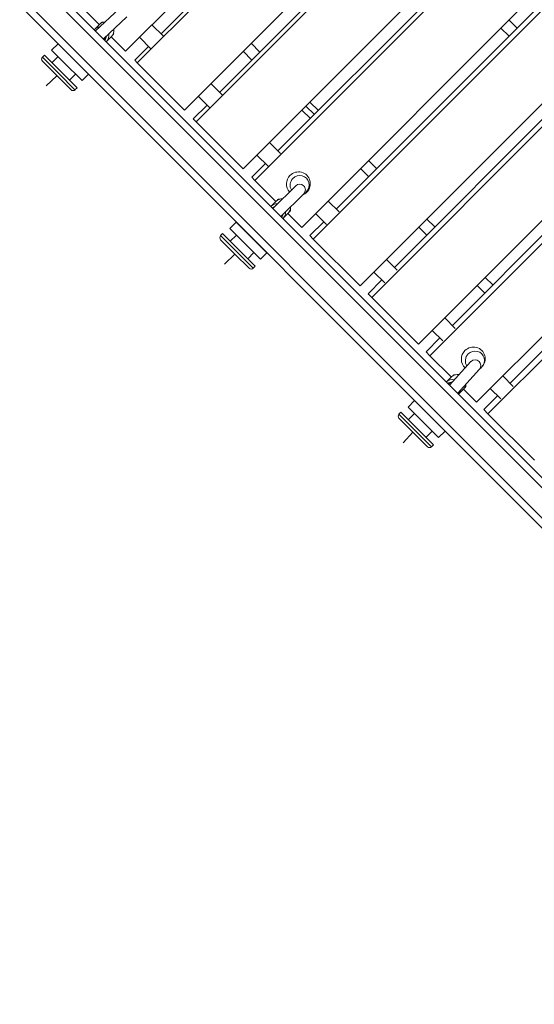
# Model space of a CAD drawing. Units: inches. Extents: x -6324 to 6543, y -14058 to 14355.
# Drawn here: x 1898 to 2623, y -7523 to -6136 of the extents above; entities that cross this region are included whole.
import ezdxf

# ---------------------------------------------------------------- set-up
doc = ezdxf.new("R2010")
doc.units = ezdxf.units.IN
doc.layers.add('JEUX [1]', color=89, linetype='Continuous', lineweight=0)

msp = doc.modelspace()

# ---------------------------------------------------------------- linework, layer by layer
at = {"layer": 'JEUX [1]', "color": 97, "linetype": 'Continuous', "lineweight": 0}
for p, q in [((-836.1, -3311.8), (3345.7, -7493.6)), ((-844, -3318), (3339.5, -7501.5)), ((-865.3, -3339.2), (3318.3, -7522.8)), ((-783.8, -3434.8), (3222.7, -7441.3)), ((2421.8, -5806), (2047, -6180.8)), ((2063.4, -6197.2), (2438.2, -5822.4)), ((2096.9, -6156.4), (2397.4, -5855.9)), ((2504.7, -5888.9), (2129.9, -6263.7)), ((2146.3, -6280.1), (2521.1, -5905.3)), ((2179.4, -6238.9), (2479.9, -5938.4)), ((2587.4, -5971.6), (2212.6, -6346.4)), ((2229, -6362.8), (2603.8, -5988)), ((2261.7, -6321.2), (2562.2, -6020.7)), ((2669.9, -6054.2), (2295.2, -6428.9)), ((2311.5, -6445.3), (2686.3, -6070.5)), ((2343.8, -6403.4), (2644.4, -6102.8)), ((1980.4, -6114.2), (2009.7, -6143.4)), ((2037.8, -6121), (2004.3, -6152.2)), ((2015.6, -6163.5), (2048.7, -6132.6)), ((2752.3, -6136.5), (2377.5, -6511.2)), ((2598.8, -6148.5), (2587.2, -6136.9)), ((2003, -6150.1), (2010, -6143.1)), ((2100.1, -6159.6), (2084.1, -6143.6)), ((2393.8, -6527.5), (2768.5, -6152.8)), ((2575.9, -6148.2), (2587.4, -6159.8)), ((2027, -6160), (2020, -6167.1)), ((2026.6, -6160.4), (2047, -6180.8)), ((2066.4, -6161.3), (2082.4, -6177.3)), ((1951.7, -6170.3), (1942.6, -6179.3)), ((1960, -6196.7), (1942.6, -6179.3)), ((1951.7, -6170.3), (1969.1, -6187.7)), ((2059.7, -6193.5), (2079.2, -6174.1)), ((2212.6, -6180.9), (2225, -6193.3)), ((2236.3, -6182), (2224, -6169.6)), ((1929.7, -6189.3), (1932.5, -6186.5)), ((1929.7, -6189.3), (1952.7, -6212.3)), ((1949.8, -6215.1), (1929.7, -6195)), ((1955.5, -6209.5), (1932.5, -6186.5)), ((1951.7, -6188.5), (1943.1, -6197.1)), ((1969.1, -6187.7), (1994.7, -6213.3)), ((2059.7, -6193.5), (2063.4, -6197.2)), ((2425.8, -6485.3), (2726.3, -6184.7)), ((1978.5, -6232.4), (1955.5, -6209.5)), ((1985.6, -6222.3), (1960, -6196.7)), ((2063.4, -6197.2), (2129.9, -6263.7)), ((1950.1, -6215.4), (1935.1, -6229.5)), ((1970, -6235.3), (1949.8, -6215.1)), ((1952.7, -6212.3), (1975.6, -6235.3)), ((1967.9, -6221.8), (1976.5, -6213.2)), ((1985.6, -6222.3), (1994.7, -6213.3)), ((2834.3, -6218.6), (2459.6, -6593.3)), ((1975.6, -6235.3), (1978.5, -6232.4)), ((2182.8, -6242.3), (2167, -6226.5)), ((2475.8, -6609.6), (2850.6, -6234.8)), ((2149.4, -6244.2), (2165.1, -6260)), ((2142.3, -6276), (2161.7, -6256.6)), ((2295.4, -6263.7), (2307.3, -6275.6)), ((2313, -6270), (2301, -6258)), ((2318.6, -6264.3), (2306.7, -6252.4)), ((2142.3, -6276), (2146.3, -6280.1)), ((2507.4, -6566.9), (2807.9, -6266.4)), ((2146.3, -6280.1), (2212.6, -6346.4)), ((2916.2, -6300.4), (2541.4, -6675.2)), ((2265.3, -6324.9), (2249.8, -6309.3)), ((2557.6, -6691.4), (2932.4, -6316.6)), ((2232.1, -6327), (2247.7, -6342.5)), ((2400.8, -6346.4), (2389.2, -6334.9)), ((2224.6, -6358.4), (2244, -6338.9)), ((2377.9, -6346.2), (2389.5, -6357.8)), ((2588.8, -6648.4), (2889.4, -6347.8)), ((2224.6, -6358.4), (2229, -6362.8)), ((2229, -6362.8), (2258.7, -6392.5)), ((2286.7, -6370.2), (2254.3, -6402.2)), ((2265.6, -6413.5), (2297.9, -6381.5)), ((2252, -6399.2), (2259.1, -6392.1)), ((2347.7, -6407.2), (2332.3, -6391.8)), ((2276.1, -6409.1), (2269, -6416.1)), ((2275.7, -6409.5), (2295.2, -6428.9)), ((2314.6, -6409.5), (2330, -6424.9)), ((2482.7, -6428.3), (2471.5, -6417.2)), ((2202.9, -6421.5), (2193.9, -6430.6)), ((2211.3, -6448), (2193.9, -6430.6)), ((2202.9, -6421.5), (2220.3, -6438.9)), ((2306.7, -6440.5), (2326.2, -6421)), ((2460.2, -6428.5), (2471.4, -6439.7)), ((2180.9, -6440.5), (2183.7, -6437.7)), ((2180.9, -6440.5), (2203.9, -6463.5)), ((2206.7, -6460.7), (2183.7, -6437.7)), ((2203, -6439.7), (2194.4, -6448.3)), ((2220.3, -6438.9), (2245.9, -6464.5)), ((2306.7, -6440.5), (2311.5, -6445.3)), ((2311.5, -6445.3), (2377.5, -6511.2)), ((2201.1, -6466.4), (2180.9, -6446.2)), ((2236.9, -6473.6), (2211.3, -6448)), ((2201.1, -6466.4), (2186.5, -6480.9)), ((2221.2, -6486.5), (2201.1, -6466.4)), ((2203.9, -6463.5), (2226.9, -6486.5)), ((2229.7, -6483.7), (2206.7, -6460.7)), ((2219.1, -6473.1), (2227.7, -6464.4)), ((2236.9, -6473.6), (2245.9, -6464.5)), ((2226.9, -6486.5), (2229.7, -6483.7)), ((2429.8, -6489.3), (2414.6, -6474.1)), ((2396.9, -6491.8), (2412.1, -6507)), ((2564.4, -6510), (2553.6, -6499.3)), ((2388.6, -6522.4), (2408.1, -6502.9)), ((2542.3, -6510.6), (2553, -6521.3)), ((2388.6, -6522.4), (2393.8, -6527.5)), ((2393.8, -6527.5), (2459.6, -6593.3)), ((2511.6, -6571.1), (2496.7, -6556.2)), ((2470.3, -6604.1), (2489.8, -6584.6)), ((2479, -6573.9), (2494, -6588.8)), ((2470.3, -6604.1), (2475.8, -6609.6)), ((2475.8, -6609.6), (2506, -6639.8)), ((2533.7, -6617.8), (2503.3, -6651.2)), ((2499.4, -6646.5), (2506.4, -6639.4)), ((2514.7, -6662.6), (2545.6, -6628.6)), ((2593.2, -6652.8), (2578.5, -6638)), ((2523.4, -6656.4), (2516.3, -6663.5)), ((2523, -6656.8), (2541.4, -6675.2)), ((2551.7, -6685.5), (2571.2, -6666)), ((2560.8, -6655.7), (2575.6, -6670.4)), ((2454.2, -6672.8), (2445.1, -6681.8)), ((2462.5, -6699.2), (2445.1, -6681.8)), ((2454.2, -6672.8), (2471.6, -6690.2)), ((2432.2, -6691.8), (2435, -6689)), ((2432.2, -6691.8), (2455.1, -6714.8)), ((2458, -6711.9), (2435, -6689)), ((2454.2, -6690.9), (2445.6, -6699.6)), ((2471.6, -6690.2), (2497.1, -6715.8)), ((2551.7, -6685.5), (2557.6, -6691.4)), ((2557.6, -6691.4), (2623, -6756.7)), ((2452.3, -6717.6), (2432.2, -6697.4)), ((2488.1, -6724.8), (2462.5, -6699.2)), ((2451.9, -6717.2), (2438.1, -6732.4)), ((2472.5, -6737.8), (2452.3, -6717.6)), ((2455.1, -6714.8), (2478.1, -6737.8)), ((2481, -6734.9), (2458, -6711.9)), ((2470.3, -6724.3), (2479, -6715.7)), ((2488.1, -6724.8), (2497.1, -6715.8)), ((2478.1, -6737.8), (2481, -6734.9))]:
    msp.add_line(p, q, dxfattribs=at)
for centre, start, end in [((1932.5, -6192.1), 135.0004, 225.0003), ((1972.8, -6232.4), 225.0009, 314.9996), ((2183.7, -6443.4), 134.9979, 225.0028), ((2224.1, -6483.7), 224.9972, 315.0021), ((2435, -6694.6), 135.0004, 225.0014), ((2475.3, -6734.9), 225.0007, 314.9996)]:
    msp.add_arc(centre, 4, start, end, dxfattribs=at)
at = {"layer": 'JEUX [1]', "color": 97, "linetype": 'Continuous', "lineweight": 0, "extrusion": (1.22461e-16, 0, -1)}
for centre, major_axis, ratio, start_param, end_param in [((2018.5, -6151.6), (-8.49, 8.49), 0.979925, 0, 0.730828), ((2018.5, -6151.6), (-8.49, 8.49), 0.979925, 2.207054, 3.141593), ((2011, -6159), (-6.36, 6.36), 0.979925, 2.40183, 3.141593), ((2292.2, -6369.4), (-9.58, -9.58), 0.984808, 0.258244, 1.570796), ((2292.2, -6369.4), (-9.58, -9.58), 0.984808, 1.570796, 4.712389), ((2267.6, -6400.6), (-8.49, 8.49), 0.979925, 0, 0.826067), ((2292.2, -6369.4), (-9.58, -9.58), 0.984808, 4.712389, 5.040636), ((2260.1, -6408.1), (-6.36, 6.36), 0.979925, 0, 0.421753), ((2267.6, -6400.6), (-8.49, 8.49), 0.979925, 2.286027, 3.141593), ((2260.1, -6408.1), (-6.36, 6.36), 0.979925, 2.617801, 3.141593), ((2536.9, -6614.1), (-12, -12), 0.976296, 1.570796, 4.712389), ((2536.9, -6614.1), (-12, -12), 0.976296, 6.225086, 7.853982), ((2536.9, -6614.1), (-12, -12), 0.976296, 4.712389, 4.906322), ((2507.4, -6655.4), (-6.36, 6.36), 0.979925, 0, 0.818691), ((2507.4, -6655.4), (-5.66, 5.66), 0.979925, 0, 0.706621)]:
    msp.add_ellipse(centre, major_axis=major_axis, ratio=ratio, start_param=start_param, end_param=end_param, dxfattribs=at)
at = {"layer": 'JEUX [1]', "color": 97, "linetype": 'Continuous', "lineweight": 0}
for centre, major_axis, ratio, start_param, end_param in [((2011.5, -6158.6), (8.49, -8.49), 0.979925, 3.141593, 3.188051), ((2011.5, -6158.6), (8.49, -8.49), 0.979925, 2.456334, 3.141593), ((2011.5, -6158.6), (8.49, -8.49), 0.979925, 6.236726, 6.283185), ((2011.5, -6158.6), (8.49, -8.49), 0.979925, 0, 0.968715), ((2292.3, -6375.9), (5.63, -5.69), 0.983158, 1.575743, 3.141563), ((2292.3, -6375.9), (5.63, -5.69), 0.983158, 6.283156, 7.858928), ((2260.5, -6407.7), (8.49, -8.49), 0.979925, 3.141593, 3.188051), ((2260.5, -6407.7), (8.49, -8.49), 0.979925, 2.321244, 3.141593), ((2260.5, -6407.7), (8.49, -8.49), 0.979925, 6.236727, 6.283185), ((2260.5, -6407.7), (8.49, -8.49), 0.979925, 0, 0.861063), ((2539.6, -6623.2), (5.92, -5.38), 0.98338, 3.094858, 3.141713), ((2539.6, -6623.2), (5.92, -5.38), 0.98338, 0.00012, 3.094858), ((2507.8, -6655), (8.49, -8.49), 0.979925, 3.141593, 3.18805), ((2507.8, -6655), (8.49, -8.49), 0.979925, 2.127974, 3.141593), ((2507.8, -6655), (8.49, -8.49), 0.979925, 6.236727, 6.283185), ((2507.8, -6655), (8.49, -8.49), 0.979925, 0, 0.611269)]:
    msp.add_ellipse(centre, major_axis=major_axis, ratio=ratio, start_param=start_param, end_param=end_param, dxfattribs=at)
at = {"layer": 'JEUX [1]', "color": 97, "linetype": 'Continuous', "lineweight": 0, "extrusion": (1.22461e-16, -1.2326e-32, -1)}
for centre, major_axis, ratio, start_param, end_param in [((2018.3, -6161.1), (-2.12, 2.12), 0.979925, 4.712389, 4.756531), ((2018.3, -6161.1), (-2.12, 2.12), 0.979925, 4.251602, 4.712389), ((2011, -6159), (-5.66, 5.66), 0.979925, 2.540043, 3.141593), ((2290.4, -6367.6), (-12, -12), 0.984808, 0.049771, 1.570796), ((2290.4, -6367.6), (-12, -12), 0.984808, 1.570796, 4.712389), ((2290.4, -6367.6), (-12, -12), 0.984808, 4.712389, 5.14254), ((2539.2, -6616.4), (-9.58, -9.58), 0.976296, 0.185821, 1.570796), ((2539.2, -6616.4), (-9.58, -9.58), 0.976296, 1.570796, 4.712389), ((2539.2, -6616.4), (-9.58, -9.58), 0.976296, 4.712389, 4.917711)]:
    msp.add_ellipse(centre, major_axis=major_axis, ratio=ratio, start_param=start_param, end_param=end_param, dxfattribs=at)
at = {"layer": 'JEUX [1]', "color": 97, "linetype": 'Continuous', "lineweight": 0, "extrusion": (1.22461e-16, 1.2326e-32, -1)}
for centre, major_axis, start_param, end_param in [((2260.1, -6408.1), (-5.66, 5.66), 2.906593, 3.141593), ((2514.9, -6647.9), (-8.49, 8.49), 0, 0.967804), ((2514.9, -6647.9), (-8.49, 8.49), 2.460439, 3.141593)]:
    msp.add_ellipse(centre, major_axis=major_axis, ratio=0.979925, start_param=start_param, end_param=end_param, dxfattribs=at)
at = {"layer": 'JEUX [1]', "color": 97, "linetype": 'Continuous', "lineweight": 0}
for points in [[(2012.1, -6141), (2011.9, -6141.2), (2011.7, -6141.5), (2011.5, -6141.8)], [(2028.2, -6158.6), (2028.6, -6158.4), (2028.8, -6158.2), (2029.1, -6158)], [(2261.2, -6390), (2260.9, -6390.3), (2260.7, -6390.6), (2260.6, -6390.9)], [(2277.3, -6407.6), (2277.6, -6407.5), (2277.9, -6407.3), (2278.1, -6407)], [(2508.5, -6637.4), (2508.2, -6637.6), (2508, -6637.9), (2507.9, -6638.2)], [(2524.6, -6654.9), (2524.9, -6654.8), (2525.2, -6654.6), (2525.5, -6654.3)]]:
    msp.add_open_spline(points, degree=3, dxfattribs=at)
for points, knots in [([(2015.3, -6140), (2015.1, -6140), (2014.8, -6140), (2014.4, -6140), (2014.1, -6140), (2014, -6140), (2013.5, -6140.1), (2013.1, -6140.3), (2012.6, -6140.6), (2012.3, -6140.8), (2012.1, -6141)], [0, 0, 0, 0, 0.1875, 0.3125, 0.3125, 0.4375, 0.4375, 0.75, 0.75, 1, 1, 1, 1]), ([(2029.1, -6158), (2029.2, -6157.8), (2029.4, -6157.6), (2029.7, -6157.2), (2029.8, -6156.8), (2030, -6156.2), (2030.1, -6155.8), (2030.1, -6155.3), (2030.1, -6155), (2030, -6154.7)], [0, 0, 0, 0, 0.125, 0.25, 0.375, 0.5, 0.75, 0.75, 1, 1, 1, 1]), ([(2264.4, -6389.1), (2264.2, -6389.1), (2263.8, -6389), (2263.5, -6389), (2263.2, -6389.1), (2263, -6389.1), (2262.5, -6389.2), (2262.2, -6389.3), (2261.6, -6389.7), (2261.4, -6389.8), (2261.2, -6390)], [0, 0, 0, 0, 0.1875, 0.3125, 0.3125, 0.4375, 0.4375, 0.75, 0.75, 1, 1, 1, 1]), ([(2278.1, -6407), (2278.2, -6406.9), (2278.5, -6406.7), (2278.7, -6406.3), (2278.9, -6405.9), (2279.1, -6405.3), (2279.1, -6404.9), (2279.1, -6404.3), (2279.1, -6404), (2279.1, -6403.8)], [0, 0, 0, 0, 0.125, 0.25, 0.375, 0.5, 0.75, 0.75, 1, 1, 1, 1]), ([(2511.7, -6636.4), (2511.5, -6636.4), (2511.2, -6636.4), (2510.8, -6636.4), (2510.5, -6636.4), (2510.4, -6636.4), (2509.9, -6636.5), (2509.5, -6636.6), (2508.9, -6637), (2508.7, -6637.2), (2508.5, -6637.4)], [0, 0, 0, 0, 0.1875, 0.3125, 0.3125, 0.4375, 0.4375, 0.75, 0.75, 1, 1, 1, 1]), ([(2525.5, -6654.3), (2525.6, -6654.2), (2525.8, -6654), (2526, -6653.6), (2526.2, -6653.2), (2526.4, -6652.6), (2526.5, -6652.2), (2526.5, -6651.6), (2526.4, -6651.4), (2526.4, -6651.1)], [0, 0, 0, 0, 0.125, 0.25, 0.375, 0.5, 0.75, 0.75, 1, 1, 1, 1])]:
    msp.add_open_spline(points, degree=3, knots=knots, dxfattribs=at)

doc.saveas('drawing.dxf')
